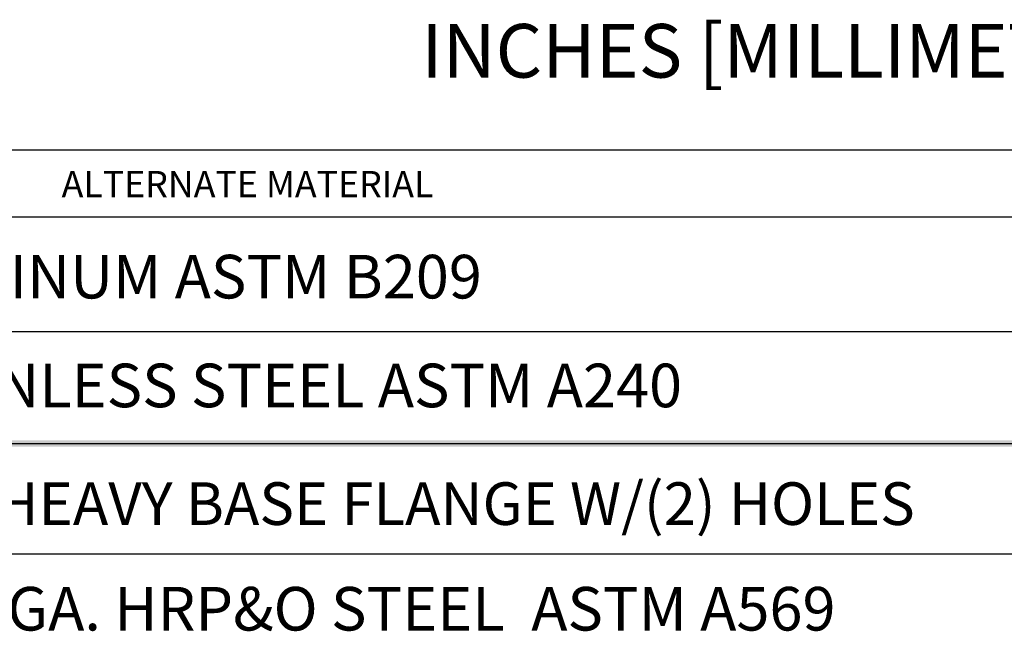
# Model space of a CAD drawing. Extents: x -0.2 to 9.8, y -2.6 to 10.3.
# Drawn here: x 4.6 to 7.2, y -1.1 to 0.4 of the extents above; entities that cross this region are included whole.
import ezdxf

# ---------------------------------------------------------------- set-up
doc = ezdxf.new("R2010")
doc.units = 0
doc.header["$MEASUREMENT"] = 0
doc.layers.get('0').update_dxf_attribs({"linetype": 'CONTINUOUS'})
doc.layers.add('DIM', color=1, linetype='CONTINUOUS')
doc.styles.add('BAVWM$0$STANDARD', font='txt')
doc.styles.add('STD', font='txt')

# ---------------------------------------------------------------- blocks, each defined once
blk = doc.blocks.new('BAVWM')
for p, q in [((4.2136, 2.7852), (9.3938, 2.7852)), ((4.2136, 2.6394), (9.3938, 2.6394)), ((4.2136, 2.3894), (9.3938, 2.3894)), ((3.9371, 2.1461), (9.383, 2.1461)), ((3.9371, 1.9061), (9.383, 1.9061))]:
    blk.add_line(p, q)
blk.add_trace([(3.9303, 2.1529), (3.9438, 2.1394), (9.383, 2.1529), (9.383, 2.1394)])
at = {"style": 'BAVWM$0$STANDARD'}
blk.add_text('ALTERNATE MATERIAL', height=0.056955, dxfattribs=at).set_placement((5.4566, 2.6819))

msp = doc.modelspace()

# ---------------------------------------------------------------- block references
at = {"color": 7, "xscale": 1.199999999999999, "yscale": 1.199999999999999, "zscale": 1.199999999999999}
msp.add_blockref('BAVWM', (-1.8248, -3.2334), dxfattribs=at)

# ---------------------------------------------------------------- texts
at = {"layer": 'DIM', "color": 7, "style": 'STD'}
for s, height, p in [('INCHES [MILLIMETERS]', 0.14, (5.6615, 0.2971)), ('.125 (3003) ALUMINUM ASTM B209', 0.113847, (3.3495, -0.2795)), ('10 GA. (304) STAINLESS STEEL ASTM A240', 0.113847, (3.342, -0.5636)), ('2" PIPE HEAVY BASE FLANGE W/(2) HOLES', 0.111345, (4.0018, -0.8709)), ('10 GA. HRP&O STEEL  ASTM A569', 0.113847, (4.3739, -1.1466))]:
    msp.add_text(s, height=height, dxfattribs=at).set_placement(p)

doc.saveas('drawing.dxf')
